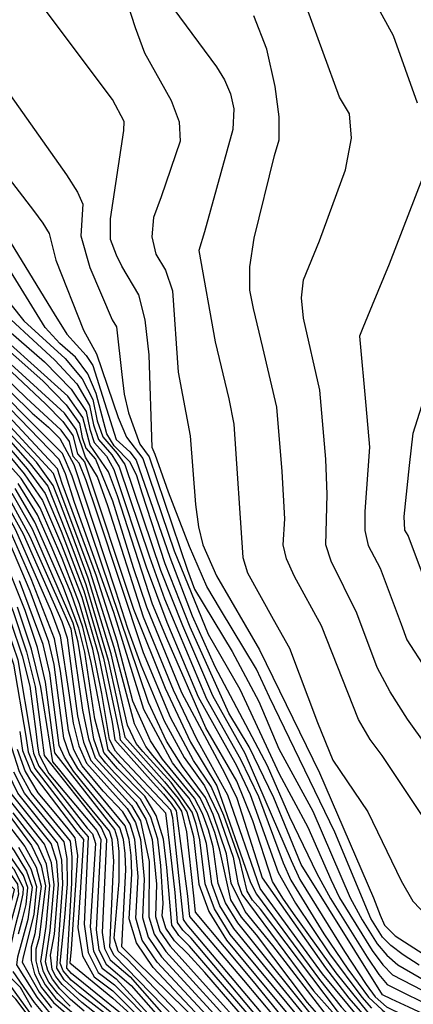
# Model space of a CAD drawing. Extents: x 628375 to 636625, y 7455125 to 7465875.
# Drawn here: x 632209 to 632627, y 7462133 to 7463180 of the extents above; entities that cross this region are included whole.
import ezdxf

# ---------------------------------------------------------------- set-up
doc = ezdxf.new("R2010")
doc.units = 0
doc.header["$MEASUREMENT"] = 0
doc.layers.add('CE-CONT', color=7, linetype='CONTINUOUS')
doc.layers.add('CE-CONTIN', color=7, linetype='CONTINUOUS')

msp = doc.modelspace()

# ---------------------------------------------------------------- linework, layer by layer
at = {"layer": 'CE-CONT', "color": 33, "linetype": 'Continuous'}
for points, elevation in [([(632010.5861, 7463791.1632), (632063.3688, 7463718.5023), (632068.9089, 7463705.657), (632091.0275, 7463610.2634), (632098.4543, 7463458.5906), (632110.3988, 7463329.2551), (632113.472, 7463302.7399), (632114.8141, 7463288.0104), (632089.4397, 7463238.9055), (632074.9769, 7463210.3848), (632068.0857, 7463185.5983), (632068.7659, 7463164.546), (632144.4796, 7463015.4143), (632196.561, 7462948.1866), (632246.1248, 7462866.9264), (632259.4554, 7462845.1523), (632279.8209, 7462822.6602), (632287.056, 7462811.8212), (632311.7892, 7462733.4145)], 4866), ([(632535.3762, 7463768.2897), (632553.6561, 7463726.337), (632563.6445, 7463693.2981), (632577.6398, 7463475.5079), (632571.9475, 7463317.3743), (632571.7471, 7463267.639), (632574.643, 7463233.1693), (632587.8412, 7463195.806), (632605.8942, 7463162.6228), (632631.2771, 7463091.186)], 4842), ([(631784.8898, 7463387.384), (631932.975, 7463120.7821), (631945.3453, 7463098.6833), (631950.6072, 7463087.8479), (631961.0174, 7463030.1271), (632095.5853, 7462842.5768), (632188.9868, 7462743.0664), (632220.6633, 7462707.4194), (632239.1616, 7462683.5937), (632264.7882, 7462619.3958), (632279.775, 7462579.2064), (632303.405, 7462498.6979), (632312.0482, 7462458.3787), (632317.9694, 7462431.098), (632321.1687, 7462416.8556), (632363.0587, 7462369.327), (632377.5563, 7462351.5577), (632386.6508, 7462337.6187), (632393.7208, 7462311.3393), (632399.5385, 7462260.8136), (632410.2223, 7462231.5283), (632428.8375, 7462201.2514), (632492.0937, 7462124.6615)], 4914), ([(631738.3855, 7463362.6554), (631865.17, 7463151.1775), (631898.8997, 7463094.1649), (631915.0393, 7463063.545), (631916.9018, 7463052.8495), (631913.2383, 7463027.1404), (631911.933, 7463017.1779), (631912.4044, 7463009.3996), (631925.0835, 7462989.8028), (631991.9458, 7462921.2907), (632087.5042, 7462797.155), (632173.7833, 7462697.4547), (632193.4732, 7462668.9175), (632212.9576, 7462632.8975), (632254.0248, 7462539.7061), (632259.6734, 7462522.3991), (632265.9075, 7462476.0725), (632270.8796, 7462439.6168), (632277.1854, 7462411.607), (632284.8246, 7462392.043), (632328.2308, 7462344.3506), (632337.6808, 7462328.077), (632346.7401, 7462284.8927)], 4938), ([(632246.569, 7462400.1702), (632236.8717, 7462475.5026), (632228.2727, 7462512.1192), (632215.3913, 7462551.5869), (632185.3974, 7462625.2494), (632172.7389, 7462655.0094), (632035.612, 7462828.7591), (631968.8773, 7462895.5305), (631947.7136, 7462917.8263), (631927.3802, 7462941.7253), (631907.8772, 7462967.2277), (631894.3882, 7462988.0764), (631886.9132, 7463004.2713), (631887.0244, 7463045.5733), (631883.1351, 7463059.5097), (631758.9772, 7463262.2592)], 4953), ([(632492.7257, 7462092.31), (632387.242, 7462217.3646), (632383.3022, 7462223.2234), (632373.7671, 7462313.3196), (632371.7755, 7462331.1961), (632369.7246, 7462339.2969), (632317.162, 7462395.4562), (632310.9955, 7462402.1315), (632304.9031, 7462414.3416), (632296.6992, 7462463.2437), (632287.0167, 7462510.451), (632272.9729, 7462558.7227), (632254.3944, 7462606.8049), (632231.049, 7462660.7152), (632211.0383, 7462691.692), (632102.4253, 7462813.3159), (632023.2077, 7462922.8813), (631958.7144, 7463001.0527), (631947.5955, 7463015.625), (631942.7351, 7463026.9613), (631943.8627, 7463044.8885), (631938.3157, 7463069.7218), (631830.0249, 7463264.3847)], 4923), ([(631844.563, 7463264.9653), (631930.8459, 7463110.7869), (631943.0591, 7463088.9696), (631954.8659, 7463042.8339), (631954.9233, 7463029.0718), (632094.5751, 7462836.8991), (632187.0864, 7462737.3649), (632217.455, 7462702.1769), (632236.4574, 7462675.9676), (632253.4806, 7462635.7284), (632277.5076, 7462572.3785), (632298.3293, 7462500.8099), (632314.8308, 7462422.1367), (632316.1862, 7462413.9982), (632361.7445, 7462363.7241), (632373.6522, 7462349.2541), (632381.0087, 7462338.1781), (632386.5791, 7462316.1763), (632393.8917, 7462248.3055), (632395.6347, 7462230.9917), (632457.0667, 7462157.2461), (632491.1455, 7462115.4801)], 4917), ([(632522.4742, 7462098.6765), (632432.8091, 7462207.3283), (632416.0354, 7462234.6101), (632406.4085, 7462260.9984), (632400.7491, 7462307.6682), (632396.8706, 7462324.5236), (632392.2928, 7462337.0593), (632370.1541, 7462368.6552), (632340.219, 7462401.5515), (632333.0321, 7462410.1635), (632323.9836, 7462429.6746), (632306.5711, 7462505.4937), (632282.0423, 7462586.0344), (632264.9578, 7462631.8493), (632252.5668, 7462664.6519), (632244.8695, 7462684.4421), (632227.2159, 7462709.1228), (632134.6401, 7462808.3216), (632096.6055, 7462849.4206), (631970.7478, 7463025.2864), (631959.6453, 7463080.3419), (631954.1501, 7463096.6713), (631859.9665, 7463265.0938)], 4911), ([(631928.2595, 7463267.426), (631993.7702, 7463152.1257), (632031.9268, 7463060.1183), (632036.5777, 7463047.1574), (632105.9903, 7462934.3888), (632129.5991, 7462897.0676), (632145.476, 7462874.058), (632233.8367, 7462795.6138), (632258.8569, 7462770.3231), (632272.8623, 7462750.2658), (632275.8528, 7462735.442), (632279.6864, 7462724.2088), (632289.8831, 7462712.5143), (632307.9262, 7462668.0158), (632329.9195, 7462597.2336), (632343.98, 7462555.4626), (632381.2739, 7462464.4352), (632427.2639, 7462378.4124), (632439.8395, 7462352.0501), (632458.3164, 7462294.2783), (632466.6539, 7462267.4465), (632534.0259, 7462171.6044), (632558.7058, 7462139.3971), (632575.6151, 7462119.854)], 4884), ([(632331.2115, 7462111.3549), (632277.1158, 7462155.4107), (632264.3772, 7462165.6564), (632259.3192, 7462171.3503), (632264.6661, 7462261.6326), (632265.2274, 7462289.5563), (632263.3871, 7462306.3021), (632221.7296, 7462357.508), (632209.2815, 7462380.1553), (632200.972, 7462405.4147), (632191.812, 7462467.559), (632189.1171, 7462481.5094), (632137.1661, 7462600.8744), (632114.9747, 7462641.9344), (632091.1069, 7462678.5661), (632043.8367, 7462737.1348), (631980.5746, 7462803.1992), (631884.7779, 7462921.029), (631865.3002, 7462945.5124), (631850.6097, 7462965.2308), (631842.5737, 7462979.1459), (631836.1512, 7463016.6395), (631825.391, 7463041.9636), (631714.0823, 7463228.1178)], 4977), ([(631738.4185, 7463229.279), (631808.0465, 7463119.9903), (631841.5548, 7463066.64), (631856.8959, 7463040.4919), (631858.9579, 7463018.6094), (631861.4221, 7462999.143), (631874.03, 7462971.8273), (631896.7816, 7462936.6622), (631929.6769, 7462893.6479), (631957.791, 7462859.1537), (632014.3616, 7462801.6733), (632032.1362, 7462783.7713), (632071.7405, 7462735.3595), (632104.3903, 7462694.1982), (632129.8977, 7462658.4626), (632148.2627, 7462628.1526), (632170.896, 7462576.9917), (632194.2812, 7462520.2621), (632202.9441, 7462494.5903), (632215.7941, 7462417.9464), (632218.2742, 7462401.3728), (632225.6242, 7462383.443), (632274.6577, 7462319.6076)], 4968), ([(632526.4999, 7462103.201), (632436.7807, 7462213.4052), (632421.8485, 7462237.6919), (632413.2784, 7462261.1832), (632407.7775, 7462303.9971), (632397.9349, 7462336.4999), (632389.2184, 7462351.9819), (632350.6729, 7462397.5634), (632343.1846, 7462407.1605), (632331.3698, 7462430.9623), (632309.7371, 7462512.2895), (632284.3097, 7462592.8623), (632252.1099, 7462679.1136), (632245.2574, 7462697.2947), (632140.6481, 7462810.3878), (632097.6483, 7462858.8615), (631998.468, 7462997.1611), (631976.3058, 7463028.1018), (631967.8606, 7463076.2055), (631962.48, 7463093.9549), (631888.941, 7463227.0411)], 4908), ([(632341.0937, 7462446.273), (632309.1923, 7462549.409), (632267.7521, 7462666.1821), (632257.9138, 7462696.9418), (632251.4506, 7462711.9782), (632188.2169, 7462776.7971), (632149.5465, 7462818.0919), (632120.0521, 7462851.7407), (632018.2238, 7462995.5161), (631998.098, 7463026.477), (631987.4592, 7463047.8693), (631983.9055, 7463071.8928), (631975.3518, 7463097.4225), (631901.6857, 7463231.872)], 4902), ([(632433.8883, 7462261.7376), (632428.8625, 7462292.9837), (632414.8611, 7462334.8216), (632406.7116, 7462352.618), (632382.0346, 7462385.5992), (632365.155, 7462412.5289), (632345.9556, 7462453.9284), (632265.2772, 7462694.4947), (632255.0192, 7462718.3595), (632209.0546, 7462764.0792), (632148.8681, 7462827.4196), (632121.6433, 7462859.2951), (632021.5673, 7463003.6852), (632004.5113, 7463029.9238), (631995.4952, 7463048.0531), (631991.9091, 7463069.9304), (631981.7876, 7463099.1563), (631908.058, 7463234.2874)], 4899), ([(632637.6757, 7462077.6996), (632579.1096, 7462124.3103), (632545.4242, 7462166.3358), (632499.9949, 7462229.4204), (632488.5103, 7462245.8341), (632477.6267, 7462263.3813), (632456.7382, 7462327.9055), (632439.9317, 7462370.0851), (632407.0469, 7462426.7362), (632365.6949, 7462521.8249), (632350.3392, 7462558.249), (632313.0614, 7462673.3612), (632303.5402, 7462698.9243), (632284.1409, 7462727.2075), (632276.4309, 7462756.6471), (632260.6074, 7462779.3081), (632163.4647, 7462866.4482), (632147.8552, 7462880.1205), (632122.6356, 7462918.1249), (632086.812, 7462977.8267), (632052.0291, 7463039.9256), (632017.3174, 7463126.1961), (631956.3957, 7463230.7292)], 4881), ([(632311.0202, 7463236.253), (632331.8228, 7463171.3166), (632341.8387, 7463144.2774), (632370.3427, 7463093.7248), (632378.7272, 7463071.1056), (632379.8324, 7463050.5556), (632359.5252, 7462991.4333), (632351.5666, 7462969.272), (632349.7089, 7462948.8587), (632353.9522, 7462930.1932), (632364.2964, 7462913.2757), (632371.4244, 7462891.1883), (632377.4363, 7462805.0524), (632390.1831, 7462737.3691), (632396.1049, 7462664.2293), (632399.2901, 7462640.6435), (632403.7314, 7462621.4268), (632418.1189, 7462588.4308), (632463.838, 7462509.8378), (632527.6702, 7462379.0123), (632584.8056, 7462246.0694), (632592.0118, 7462227.6275), (632596.4111, 7462217.0581), (632607.7286, 7462205.6318)], 4854), ([(632314.98, 7462111.4784), (632272.9577, 7462143.9894), (632256.7853, 7462158.9693), (632248.671, 7462171.3296), (632252.8412, 7462227.6017), (632255.3512, 7462260.7266), (632254.2605, 7462286.438), (632249.569, 7462304.7358), (632207.485, 7462357.3053), (632197.4153, 7462378.0619), (632182.0123, 7462457.305), (632180.1124, 7462469.1584), (632151.0808, 7462535.4322), (632127.0697, 7462588.6726), (632104.1266, 7462632.9101), (632082.2513, 7462668.1447), (632041.2907, 7462718.4132), (631982.1554, 7462781.3804), (631884.7259, 7462897.2595), (631842.0812, 7462954.094), (631831.2847, 7462970.5847), (631819.3721, 7463014.4938), (631811.3167, 7463033.4523), (631702.6355, 7463218.7866)], 4983), ([(632572.1205, 7462115.3978), (632530.849, 7462165.5048), (632464.5818, 7462255.9436), (632430.4103, 7462355.2396), (632397.4383, 7462414.6226), (632372.4686, 7462466.7271), (632340.9551, 7462544.4933), (632302.7909, 7462662.6705), (632291.9347, 7462693.7374), (632279.3015, 7462714.5597), (632269.2937, 7462743.8846), (632257.1065, 7462761.3381), (632203.977, 7462809.9072), (632178.6613, 7462832.3252), (632146.1544, 7462864.7303), (632104.9475, 7462924.9479), (632034.9414, 7463036.3618), (632007.5311, 7463106.0915), (631989.1665, 7463146.3732), (631943.4596, 7463226.2422)], 4887), ([(632335.0326, 7462268.8106), (632331.748, 7462308.1999), (632326.7097, 7462324.3844), (632318.9928, 7462337.6735), (632297.9057, 7462359.6569), (632275.6349, 7462386.4233), (632267.0472, 7462403.5553), (632261.1554, 7462423.8382), (632252.6579, 7462487.1731), (632246.359, 7462521.4985), (632221.7145, 7462585.0983), (632196.8701, 7462641.7423), (632183.4968, 7462666.4649), (632085.4839, 7462785.7995), (632031.8907, 7462856.9957), (632005.0164, 7462889.6135), (631950.4021, 7462943.4097), (631926.0021, 7462970.5718), (631914.5346, 7462985.567), (631906.6032, 7462997.8258), (631902.2079, 7463007.3483), (631906.2397, 7463055.2838), (631903.749, 7463065.1049), (631814.2393, 7463208.4983)], 4944), ([(632633.3072, 7462174.5775), (632616.4208, 7462185.4304), (632603.4377, 7462195.3968), (632594.3581, 7462204.4764), (632582.0894, 7462224.108), (632543.9041, 7462316.0377), (632474.6135, 7462459.3363), (632460.546, 7462489.2653), (632422.5805, 7462552.6909), (632407.9153, 7462577.153), (632389.4986, 7462619.7497), (632367.5113, 7462677.4798), (632353.3287, 7462717.4398), (632349.9268, 7462724.985), (632346.7134, 7462823.4747), (632342.7238, 7462860.5889), (632335.7646, 7462887.2651), (632317.9612, 7462917.4513), (632312.141, 7462929.1088), (632305.8848, 7462945.996), (632305.9229, 7462967.8787), (632319.7705, 7463061.6107), (632320.1747, 7463071.5016), (632307.9953, 7463094.6398), (632232.3701, 7463195.6554)], 4857), ([(631658.3893, 7463193.8954), (631710.2408, 7463102.4023), (631774.8942, 7462978.0693), (631788.2168, 7462948.5489), (631829.1266, 7462897.5551), (631902.2278, 7462791.3957), (631914.571, 7462774.1029), (632033.9871, 7462651.5191), (632047.0285, 7462637.0002), (632060.3639, 7462615.5209), (632113.4443, 7462497.7583), (632130.301, 7462455.7373), (632157.3248, 7462355.9384), (632183.6424, 7462322.3078), (632203.6581, 7462296.0351), (632216.6937, 7462274.4511), (632222.749, 7462257.5556), (632218.1747, 7462223.1385), (632207.1199, 7462183.0192), (632206.015, 7462175.082), (632227.4793, 7462140.4056), (632241.3178, 7462123.618)], 5004), ([(632373.1551, 7463190.5871), (632418.3084, 7463129.2972), (632426.8933, 7463115.6364), (632432.9868, 7463100.8333), (632436.5891, 7463084.8878), (632435.5999, 7463062.7304), (632405.6427, 7462953.9713), (632399.5905, 7462934.1673), (632416.7982, 7462837.0618), (632431.3746, 7462776.4324), (632436.7056, 7462749.6425), (632446.3964, 7462607.96), (632451.0444, 7462591.678), (632478.4042, 7462542.3504), (632495.699, 7462511.3499), (632525.5562, 7462432.3716), (632541.6382, 7462392.4906), (632578.8813, 7462337.6337), (632614.3923, 7462264.1423), (632626.7756, 7462242.4342), (632674.6184, 7462192.3117)], 4851), ([(632508.2721, 7462281.4995), (632479.1995, 7462352.2513), (632453.0242, 7462406.6658), (632431.4006, 7462442.4348), (632390.2755, 7462533.8091), (632363.8315, 7462601.3012), (632339.3282, 7462676.2503), (632333.6025, 7462694.7425), (632326.7512, 7462709.298), (632309.6713, 7462726.5988), (632301.9589, 7462739.202), (632290.7054, 7462782.1722), (632281.7673, 7462803.2557), (632268.8225, 7462820.9769), (632251.8711, 7462835.3358), (632236.5963, 7462852.3243), (632196.9132, 7462916.888), (632147.3651, 7462983.1282), (632081.4312, 7463093.5597), (632035.3513, 7463183.2187)], 4869), ([(632093.3257, 7463180.9998), (632161.1644, 7463065.3848), (632174.7211, 7463040.9577), (632224.0251, 7462976.859), (632234.0132, 7462963.2409), (632240.6416, 7462952.2395), (632247.8322, 7462924.1081), (632277.1832, 7462849.6399), (632290.8192, 7462824.3436), (632314.0907, 7462756.812), (632322.7519, 7462735.7786), (632340.0308, 7462713.256), (632373.4839, 7462615.0638), (632409.5348, 7462526.4661)], 4863), ([(632500.9741, 7462587.6308), (632492.6356, 7462606.5974), (632489.1639, 7462621.5123), (632490.8431, 7462648.975), (632488.0795, 7462699.3828), (632482.2618, 7462767.7519), (632467.5784, 7462831.1417), (632457.3852, 7462872.3952), (632453.5636, 7462892.028), (632453.8013, 7462916.9921), (632458.0983, 7462947.2876), (632479.7132, 7463035.2068), (632484.6155, 7463051.8724), (632484.8836, 7463076.2623), (632480.5177, 7463108.3766), (632471.5178, 7463148.2151), (632457.7977, 7463183.4996)], 4848), ([(632643.0531, 7463026.8775), (632601.364, 7462919.5501), (632583.4923, 7462876.1278), (632573.4576, 7462851.9124), (632569.9038, 7462843.1956), (632576.7061, 7462769.3707), (632580.7049, 7462725.1056), (632575.7288, 7462656.6375), (632575.8181, 7462636.4362), (632579.1517, 7462620.6025), (632591.8392, 7462596.5893), (632614.0986, 7462537.0219), (632620.3695, 7462520.502), (632660.7303, 7462458.0783)], 4842), ([(631746.2269, 7462986.4001), (631764.1408, 7462949.1428), (631779.3698, 7462920.5895), (631823.706, 7462873.1876), (631864.5274, 7462818.316), (631901.9016, 7462758.5525), (631910.5609, 7462744.5093), (631995.1843, 7462657.1645), (632023.7041, 7462626.3498), (632041.1559, 7462604.3287), (632074.6963, 7462531.7829), (632110.7204, 7462449.1683), (632120.451, 7462422.212), (632131.8856, 7462360.6466), (632134.8701, 7462342.3024), (632143.4707, 7462328.2704), (632174.6578, 7462297.7146), (632198.3906, 7462273.3936), (632207.1684, 7462260.6838), (632208.126, 7462249.9079), (632187.9408, 7462177.2776), (632188.3656, 7462167.5566), (632219.9511, 7462124.1704)], 5013), ([(632651.974, 7462549.8788), (632621.5046, 7462631.3985), (632618.2404, 7462637.0884), (632617.4093, 7462651.3556), (632623.0463, 7462705.6219), (632626.8175, 7462740.1768), (632701.3721, 7462974.4551)], 4839), ([(632233.7508, 7462100.9771), (632205.3585, 7462138.4564), (632187.5491, 7462155.1838), (632182.4825, 7462165.0481), (632181.9696, 7462176.7843), (632190.2444, 7462205.0881), (632194.6712, 7462220.8713), (632199.2911, 7462237.7421), (632202.3898, 7462249.0586), (632203.9675, 7462254.8208), (632155.0752, 7462302.6632), (632138.4976, 7462319.8148), (632129.2502, 7462331.6038), (632119.1312, 7462395.224), (632113.1503, 7462423.0299), (632094.1774, 7462471.2401), (632064.0048, 7462537.6187), (632039.348, 7462589.4796), (632019.3139, 7462617.8379), (631914.3019, 7462728.1587), (631861.2447, 7462812.859), (631842.1247, 7462840.2728), (631781.6116, 7462905.9223)], 5016), ([(632181.4606, 7462908.6808), (632199.8712, 7462876.9583), (632213.7372, 7462859.4964), (632257.8242, 7462819.2935), (632275.8515, 7462797.7989), (632287.1368, 7462775.7909), (632291.6801, 7462753.2696), (632297.5044, 7462736.2034), (632312.9959, 7462718.4363), (632320.9484, 7462706.7046), (632359.0053, 7462594.4199), (632382.0554, 7462535.5898), (632414.1414, 7462461.2042), (632448.4643, 7462400.0357), (632497.512, 7462285.8834), (632506.7151, 7462265.7362), (632554.2356, 7462189.1209), (632577.1609, 7462153.9289), (632586.7742, 7462140.9497), (632598.7398, 7462130.2064), (632651.5436, 7462104.5083)], 4872), ([(632153.6175, 7462886.9902), (632235.8274, 7462815.9269), (632264.0199, 7462786.8854), (632279.9996, 7462763.0284), (632283.7665, 7462744.3558), (632288.5954, 7462730.2061), (632301.4395, 7462715.4753), (632309.3429, 7462701.5177), (632343.5789, 7462598.0171), (632365.6153, 7462539.1512), (632398.8843, 7462459.8514), (632439.3446, 7462386.7756), (632454.0517, 7462355.945), (632483.653, 7462272.9412), (632501.9348, 7462240.3581), (632538.3644, 7462186.5903), (632572.5727, 7462140.4047), (632582.6042, 7462128.7666)], 4878), ([(632676.4289, 7462014.4123), (632565.1314, 7462106.4852), (632546.6286, 7462125.8236), (632464.8026, 7462234.1737), (632456.6386, 7462243.7898), (632450.9138, 7462253.101), (632442.9191, 7462285.6415), (632426.1452, 7462333.7028), (632412.7261, 7462364.6243), (632393.9472, 7462392.1458), (632369.4605, 7462437.7154), (632340.8733, 7462506.5889), (632291.5452, 7462655.1292), (632280.0041, 7462689.6003), (632272.5485, 7462708.0728), (632266.3229, 7462715.2129), (632262.1564, 7462731.122), (632253.6055, 7462743.368), (632216.3281, 7462777.4457), (632170.919, 7462821.0786), (632124.8256, 7462874.4041)], 4893), ([(632176.685, 7462806.3181), (632222.5036, 7462761.215), (632239.8269, 7462746.541), (632251.855, 7462734.3829), (632266.7703, 7462706.5923), (632311.2082, 7462572.3626), (632323.8503, 7462532.7144), (632338.0583, 7462493.7699), (632362.6933, 7462434.4182), (632383.7947, 7462395.1488), (632405.6307, 7462365.2961), (632420.5031, 7462334.2622), (632435.8908, 7462289.3126), (632440.7582, 7462261.9224), (632445.1007, 7462250.0191), (632521.3181, 7462147.2061), (632561.6369, 7462102.029)], 4896), ([(632086.494, 7462791.4773), (632155.1077, 7462709.5058), (632171.8829, 7462691.7532), (632188.485, 7462667.6912), (632204.9139, 7462637.3199), (632242.8653, 7462550.5461), (632252.3877, 7462524.6249), (632261.9334, 7462461.6722), (632266.0175, 7462431.7275), (632272.1163, 7462407.5811), (632280.2298, 7462389.2331), (632323.6118, 7462341.0121), (632332.1953, 7462326.2307), (632337.7993, 7462308.2288), (632341.5952, 7462266.0843), (632339.5783, 7462225.1415), (632345.8112, 7462204.4218), (632360.0121, 7462183.3036), (632459.6158, 7462074.5031), (632553.2623, 7462001.7764), (632577.8722, 7461980.8442), (632594.8173, 7461963.2244), (632646.2509, 7461882.6405)], 4941), ([(632075.8591, 7462751.7528), (632139.8463, 7462669.4814), (632155.6605, 7462646.338), (632182.6984, 7462582.17), (632199.6806, 7462540.2989), (632212.162, 7462503.3109), (632220.1428, 7462471.2058), (632226.394, 7462422.8217), (632228.4561, 7462407.7198), (632229.8091, 7462398.6782), (632240.4852, 7462378.3753), (632291.2788, 7462317.6422), (632295.4402, 7462308.0265), (632290.6348, 7462212.2301), (632293.5253, 7462190.997), (632301.1038, 7462175.7811), (632327.8439, 7462153.0422), (632382.3869, 7462090.7585)], 4962), ([(632086.8354, 7462748.7079), (632122.1321, 7462704.2096), (632146.3068, 7462673.1172), (632159.3594, 7462655.4307), (632182.8003, 7462598.5935), (632202.3803, 7462550.3174), (632216.771, 7462507.6712), (632225.9726, 7462470.6549), (632232.9232, 7462416.5858), (632235.5765, 7462397.3309), (632295.8978, 7462320.9808), (632301.4915, 7462308.0554), (632297.0095, 7462209.263), (632299.305, 7462192.4002), (632305.3237, 7462180.3161), (632326.56, 7462162.2575), (632364.8486, 7462118.6624), (632416.2248, 7462066.5254), (632434.6301, 7462047.4284), (632529.7575, 7461976.4315), (632548.4667, 7461958.0672), (632605.5948, 7461877.937), (632618.4044, 7461861.1149), (632662.1104, 7461775.3138)], 4959), ([(632311.7892, 7462733.4145), (632326.365, 7462720.0666), (632333.1582, 7462711.4479), (632368.6577, 7462608.1825), (632392.5187, 7462545.7879), (632416.3721, 7462492.0425), (632472.1463, 7462386.9653), (632495.6965, 7462332.0963), (632524.6171, 7462271.9266), (632539.1242, 7462245.2578), (632578.0036, 7462183.0456), (632590.5649, 7462164.6917), (632599.2841, 7462153.9475), (632653.3543, 7462127.1034)], 4866), ([(632489.5488, 7462086.2104), (632391.5237, 7462203.1271), (632382.7037, 7462211.6877), (632377.0537, 7462220.0898), (632374.4847, 7462251.8329), (632368.5161, 7462304.651), (632365.9899, 7462325.1811), (632364.6566, 7462336.1676), (632315.9511, 7462388.8023), (632303.2042, 7462403.2824), (632285.4198, 7462496.3354), (632276.4557, 7462533.7913), (632264.11, 7462569.5817), (632242.9296, 7462620.1789), (632228.3448, 7462653.089), (632207.83, 7462686.4496)], 4926), ([(632485.3343, 7462074.2236), (632405.8823, 7462166.9105), (632387.7865, 7462186.591), (632373.627, 7462200.3341), (632364.5567, 7462213.8226), (632360.5757, 7462227.0566), (632361.6839, 7462240.0361), (632359.3726, 7462280.6655), (632355.9532, 7462308.3155), (632348.6519, 7462331.7696), (632337.4688, 7462351.0277), (632322.4039, 7462366.0901), (632310.1399, 7462378.8833), (632300.6767, 7462389.4075), (632294.0144, 7462397.6627), (632287.9784, 7462414.8566), (632271.525, 7462518.0223), (632266.1708, 7462538.2389), (632222.9365, 7462637.8367), (632201.4133, 7462675.9647)], 4932), ([(632490.1373, 7462077.8547), (632389.6551, 7462194.859), (632378.1653, 7462206.0109), (632370.8052, 7462216.9562), (632365.6889, 7462278.5519), (632362.0045, 7462308.3444), (632354.1375, 7462333.6158), (632342.0878, 7462354.3663), (632313.1984, 7462383.6899), (632298.6093, 7462400.4725), (632289.1484, 7462436.286), (632278.4724, 7462507.1788), (632272.3594, 7462532.7214), (632255.3083, 7462577.8814), (632225.6407, 7462645.4629), (632204.6217, 7462681.2071)], 4929), ([(632451.2873, 7462065.4782), (632350.9354, 7462171.9499), (632333.3142, 7462198.1546), (632325.5801, 7462223.8648), (632328.4701, 7462271.5368), (632327.7913, 7462291.2336), (632325.6967, 7462308.171), (632321.2242, 7462322.5381), (632271.04, 7462383.6134), (632261.9782, 7462399.5295), (632256.2932, 7462415.9489), (632248.8347, 7462472.0279), (632245.9924, 7462494.2612), (632240.3302, 7462518.372), (632220.5464, 7462572.226), (632199.0355, 7462623.1282)], 4947), ([(632638.6875, 7462330.2892), (632593.985, 7462397.32), (632581.3356, 7462414.3532), (632569.0608, 7462435.8293), (632529.6263, 7462535.2202), (632500.9741, 7462587.6308)], 4848), ([(632438.7944, 7462051.9408), (632309.5436, 7462184.8511), (632305.0848, 7462193.8034), (632308.7633, 7462270.914), (632309.2493, 7462285.1844), (632307.5428, 7462308.0843), (632304.7675, 7462316.9992), (632274.7895, 7462353.4576), (632260.5147, 7462371.1453), (632250.4792, 7462383.5639), (632244.6832, 7462390.7134), (632231.8025, 7462470.104), (632222.0743, 7462510.3196), (632207.1628, 7462555.2002)], 4956), ([(632409.5348, 7462526.4661), (632443.1183, 7462467.8624), (632484.6146, 7462378.0517), (632515.3043, 7462321.183), (632539.6642, 7462265.4623), (632548.7592, 7462246.1464), (632583.4551, 7462190.1892), (632594.8559, 7462174.9267), (632604.9963, 7462164.4418), (632657.6294, 7462136.8364)], 4863), ([(632662.845, 7462002.3122), (632616.9146, 7462044.2366), (632575.2534, 7462077.6062), (632554.6478, 7462093.1164), (632534.5514, 7462112.25), (632514.9643, 7462135.007), (632460.7662, 7462206.6633), (632444.7239, 7462225.559), (632433.4746, 7462243.8555), (632421.8341, 7462296.6548), (632416.4554, 7462315.5649), (632409.219, 7462335.381), (632400.8806, 7462352.406), (632371.5807, 7462389.5873), (632341.0937, 7462446.273)], 4902), ([(632209.4631, 7462423.0597), (632212.5068, 7462402.7201), (632221.3439, 7462380.9371), (632270.0778, 7462316.5109), (632277.0134, 7462308.1199), (632273.5329, 7462251.7883), (632271.068, 7462214.4216), (632276.0384, 7462184.5509), (632288.444, 7462162.1761), (632308.2849, 7462147.2973), (632355.1202, 7462100.6571), (632400.4002, 7462047.2496), (632410.8448, 7462034.3025), (632467.2139, 7461994.0529), (632502.4617, 7461968.2683), (632514.0877, 7461959.5349), (632535.2766, 7461936.0583), (632586.6512, 7461869.5299), (632600.5412, 7461848.6346), (632643.0076, 7461753.0259)], 4971), ([(632206.7394, 7462404.0674), (632215.3127, 7462380.5462), (632228.852, 7462357.6094), (632247.3572, 7462335.2571), (632260.433, 7462319.3856), (632268.0793, 7462309.995), (632270.7108, 7462291.1155), (632263.9427, 7462191.696), (632262.749, 7462177.1865), (632308.2714, 7462139.6079), (632330.486, 7462119.3541)], 4974), ([(632628.9698, 7461864.0934), (632601.115, 7461905.9308), (632581.3613, 7461936.3853), (632560.1871, 7461962.7016), (632537.5924, 7461984.8798), (632457.4265, 7462044.1568), (632430.0907, 7462069.4478), (632352.2558, 7462150.408), (632323.9922, 7462180.688), (632313.7635, 7462189.3861), (632309.7589, 7462203.3287), (632315.0634, 7462263.3655), (632315.1588, 7462295.4608), (632313.5941, 7462308.1132), (632310.2531, 7462318.8455), (632246.569, 7462400.1702)], 4953), ([(632171.8733, 7462356.7983), (632215.024, 7462300.8201), (632226.8432, 7462278.6423), (632232.0639, 7462258.4616), (632225.448, 7462207.9208), (632221.5878, 7462193.7469), (632221.5139, 7462179.501), (632225.2264, 7462165.1831), (632232.7251, 7462150.7933), (632245.177, 7462134.7932), (632326.161, 7462064.596)], 4998), ([(632277.7506, 7462125.5785), (632263.3513, 7462137.9572), (632252.142, 7462149.2989), (632244.1226, 7462159.6035), (632239.2932, 7462168.871), (632236.9022, 7462178.0922), (632241.779, 7462211.5305), (632246.0363, 7462259.8206), (632243.2936, 7462283.3197), (632235.751, 7462303.1696), (632193.2403, 7462357.1025)], 4989), ([(632317.2162, 7462102.1019), (632275.3541, 7462134.784), (632254.4637, 7462154.1341), (632247.9218, 7462162.5402), (632243.9821, 7462170.1003), (632242.0705, 7462185.107), (632246.2118, 7462207.5636), (632250.6937, 7462260.2736), (632248.777, 7462284.8789), (632242.66, 7462303.9527), (632200.3626, 7462357.2039)], 4986), ([(632263.0948, 7462131.0324), (632249.8203, 7462144.4637), (632240.3235, 7462156.6667), (632234.6042, 7462167.6417), (632231.7728, 7462178.5618), (632237.3463, 7462215.4974), (632241.3788, 7462259.3676), (632237.8101, 7462281.7606), (632228.842, 7462302.3864), (632202.5647, 7462336.6338)], 4992), ([(632274.6577, 7462319.6076), (632282.0408, 7462310.9651), (632277.8854, 7462218.1644), (632281.9657, 7462188.1907), (632292.664, 7462166.7111), (632309.9801, 7462153.7256), (632353.9588, 7462109.3692), (632380.6214, 7462077.9983), (632398.4009, 7462057.0866), (632412.3283, 7462041.6031), (632465.0371, 7462002.7974), (632504.3142, 7461974.0435), (632518.0051, 7461963.7591), (632542.9574, 7461936.1128), (632593.1075, 7461869.6556), (632605.007, 7461851.7547), (632639.4591, 7461773.2394)], 4968), ([(632208.282, 7462207.8215), (632212.5796, 7462223.5564), (632216.2415, 7462239.2202), (632218.0915, 7462257.1026), (632213.5186, 7462269.862), (632188.5584, 7462306.0031)], 5007), ([(632208.115, 7462300.037), (632221.3597, 7462277.0831), (632227.4064, 7462258.0086), (632224.357, 7462228.5326), (632212.9962, 7462183.2549), (632211.8981, 7462177.5905), (632229.9886, 7462145.8174), (632243.2095, 7462129.2782)], 5001), ([(632346.7401, 7462284.8927), (632346.5774, 7462225.7799), (632352.0597, 7462207.5554), (632364.5504, 7462188.9804), (632447.0849, 7462098.2259), (632463.7801, 7462079.0156), (632557.1797, 7462006.0006), (632581.8277, 7461986.098), (632596.784, 7461972.0884), (632646.2516, 7461893.5458)], 4938), ([(632673.3865, 7461297.5667), (632702.2624, 7461329.5545), (632786.749, 7461445.2995), (632806.6621, 7461475.1286), (632820.8417, 7461500.3921), (632836.3298, 7461540.0113), (632846.1992, 7461572.5228), (632855.7711, 7461624.5902), (632864.1888, 7461687.6036), (632866.1639, 7461749.9178), (632865.5634, 7461763.7427), (632841.8778, 7461804.7865), (632824.9265, 7461843.7489), (632804.5435, 7461906.7715), (632797.1484, 7461926.5343), (632689.4017, 7462083.1101), (632671.4801, 7462101.7903), (632649.0793, 7462117.3703), (632622.1993, 7462129.8502), (632603.9881, 7462138.3573), (632594.4456, 7462142.8917), (632508.2721, 7462281.4995)], 4869), ([(632644.0772, 7461873.8523), (632606.1465, 7461933.8619), (632592.8506, 7461954.3604), (632573.9167, 7461975.5905), (632478.5685, 7462050.4149), (632455.4516, 7462069.9907), (632355.4737, 7462177.6267), (632339.5627, 7462201.2882), (632332.5792, 7462224.5032), (632335.0326, 7462268.8106)], 4944), ([(632667.373, 7462006.3456), (632576.8368, 7462083.501), (632558.1423, 7462097.5727), (632538.5771, 7462116.7745), (632478.158, 7462195.4777), (632448.6955, 7462231.6359), (632433.8883, 7462261.7376)], 4899), ([(632607.7286, 7462205.6318), (632667.1833, 7462167.5543)], 4854), ([(632239.426, 7462117.9578), (632224.9699, 7462134.9939), (632202.5886, 7462167.7905)], 5007)]:
    msp.add_lwpolyline(points, dxfattribs=dict(at, elevation=elevation))
at = {"layer": 'CE-CONTIN', "color": 1, "linetype": 'Continuous'}
for points, elevation in [([(631732.2572, 7463458.0642), (631918.2211, 7463121.751), (631933.3686, 7463092.8665), (631942.971, 7463070.9571), (631949.357, 7463043.8881), (631948.8292, 7463028.0166), (631952.751, 7463018.8694), (631995.826, 7462967.8026), (632078.0342, 7462852.5238), (632093.565, 7462831.2214), (632185.1859, 7462731.6635), (632214.2467, 7462696.9345), (632233.7532, 7462668.3414), (632253.9375, 7462621.2666), (632275.2403, 7462565.5506), (632292.673, 7462505.6305), (632307.4217, 7462432.9215), (632310.5446, 7462414.1699), (632350.9287, 7462368.4341)], 4920), ([(631618.2164, 7463445.2264), (631827.5118, 7463101.8623), (631851.2731, 7463062.5557), (631862.9216, 7463041.5082), (631864.2568, 7463018.05), (631866.5203, 7463000.1687), (631878.1016, 7462975.0771), (631899.0007, 7462942.7753), (631929.2176, 7462903.2634), (631956.653, 7462870.0627), (632019.287, 7462807.2859), (632048.9288, 7462774.578), (632108.8181, 7462699.4089), (632134.872, 7462663.972), (632151.9616, 7462637.2453), (632182.5965, 7462565.7465), (632196.9809, 7462530.2805), (632207.553, 7462498.9506), (632222.1251, 7462412.8331)], 4965), ([(631906.0952, 7463287.2449), (631906.9181, 7463278.123), (631984.5627, 7463140.6208), (632001.0952, 7463104.3577), (632019.6032, 7463048.6045), (632103.9048, 7462915.507), (632126.4167, 7462881.9586), (632146.8328, 7462855.4026), (632236.8318, 7462771.0774), (632255.356, 7462752.353), (632265.7251, 7462737.5033), (632270.7774, 7462718.2115), (632278.3267, 7462709.5533), (632330.0481, 7462553.1321), (632363.6634, 7462469.0189), (632390.7471, 7462411.762), (632418.6368, 7462365.2382), (632454.4981, 7462262.292), (632460.6102, 7462249.8667), (632527.672, 7462159.4053), (632550.6543, 7462130.3481), (632568.626, 7462110.9415), (632621.2609, 7462068.7717), (632666.2714, 7462030.7817)], 4890), ([(632222.4605, 7462129.5821), (632210.1452, 7462150.9236), (632197.5754, 7462163.5883), (632194.2487, 7462170.0651), (632205.285, 7462217.795), (632209.7089, 7462233.9779), (632212.962, 7462250.4194), (632213.4341, 7462256.6496), (632203.6903, 7462276.2891), (632157.4066, 7462327.4528), (632143.4439, 7462343.0999), (632136.8084, 7462382.3076), (632127.7517, 7462421.394), (632096.7602, 7462500.1437), (632053.4352, 7462596.2199), (632042.9639, 7462619.1778), (631936.094, 7462727.3322), (631922.7567, 7462740.7245), (631867.0841, 7462824.9332), (631844.7324, 7462856.9442), (631783.4515, 7462925.4422), (631757.2551, 7462980.6263), (631661.6301, 7463162.8238), (631638.9264, 7463199.4535)], 5010), ([(632160.8186, 7463194.0795), (632167.4671, 7463166.1403), (632195.4316, 7463104.9381), (632259.0325, 7463014.8051), (632270.7885, 7462996.2237), (632276.2601, 7462983.4658), (632274.3241, 7462949.9194), (632283.8529, 7462915.9922), (632307.7295, 7462860.4422), (632312.2379, 7462853.0689), (632317.6725, 7462802.5117), (632320.2217, 7462781.6538), (632324.857, 7462761.5298), (632337.0662, 7462728.4741), (632346.9035, 7462715.0641), (632387.6109, 7462594.4261), (632395.1041, 7462574.1222), (632434.9788, 7462507.8165), (632463.2277, 7462454.7029), (632484.4392, 7462404.6553), (632520.3363, 7462338.3012), (632560.1141, 7462246.03)], 4860), ([(632684.2291, 7462347.6085), (632621.0329, 7462436.2158), (632602.4871, 7462465.0084), (632588.7651, 7462491.1252), (632567.2611, 7462548.5488), (632540.0629, 7462604.1167), (632534.2269, 7462621.5168), (632535.804, 7462674.8912), (632534.3922, 7462712.2442), (632527.818, 7462785.8612), (632510.7364, 7462862.2534), (632508.3156, 7462884.0496), (632510.6968, 7462903.133), (632527.6759, 7462944.4069), (632555.1056, 7463019.8124), (632561.5807, 7463053.6951), (632559.5098, 7463079.4914), (632548.8929, 7463097.2013), (632514.1225, 7463192.3183)], 4845), ([(632530.5257, 7462107.7255), (632440.7523, 7462219.4821), (632427.6615, 7462240.7737), (632420.1484, 7462261.368), (632414.8058, 7462300.326), (632409.9272, 7462318.5511), (632403.577, 7462335.9405), (632395.0495, 7462352.1939), (632361.1268, 7462393.5753), (632348.0935, 7462413.0401), (632329.6135, 7462455.3127), (632312.9032, 7462519.0853), (632290.8876, 7462588.1307), (632254.6122, 7462686.6896), (632249.4356, 7462702.1508), (632150.2249, 7462808.7642), (632118.4609, 7462844.1862), (632098.691, 7462868.3024), (632014.8802, 7462987.3469), (631991.6847, 7463023.0303), (631979.4232, 7463047.6855), (631975.902, 7463073.8552), (631968.9159, 7463095.6887), (631921.2444, 7463183.1341)], 4905), ([(632061.247, 7463077.9154), (632140.0974, 7462937.7732), (632176.7443, 7462881.9743), (632246.8258, 7462817.6102), (632269.9357, 7462792.3422), (632283.5682, 7462769.4097), (632287.7233, 7462748.8127), (632293.0499, 7462733.2047), (632307.2177, 7462716.9558), (632315.1457, 7462704.1111), (632347.2002, 7462608.5213), (632363.0575, 7462563.8217), (632407.6895, 7462457.5596), (632443.9045, 7462393.4057), (632462.8211, 7462353.7504), (632489.1694, 7462283.2252), (632497.0189, 7462264.9512), (632532.3272, 7462208.0253), (632557.7627, 7462170.2596), (632579.6735, 7462140.6772), (632594.1134, 7462126.9666), (632606.9455, 7462116.1909), (632655.8896, 7462090.7726)], 4875), ([(631919.6946, 7463064.7803), (631922.1722, 7463050.5521), (631918.8377, 7463025.4811), (631917.2379, 7463014.7941), (631918.8181, 7463007.5753), (631985.4106, 7462937.1294), (632068.172, 7462829.3071), (632109.0839, 7462777.3505), (632175.6838, 7462703.1561), (632198.205, 7462670.7222), (632220.2323, 7462630.2105), (632256.2221, 7462548.9579), (632263.6013, 7462532.2212), (632275.9891, 7462445.6924), (632282.3369, 7462415.0282), (632289.4195, 7462394.8528), (632332.8498, 7462347.6892), (632343.1664, 7462329.9233), (632349.9019, 7462308.2866), (632354.7203, 7462260.6319), (632353.5765, 7462226.4183), (632358.3082, 7462210.689), (632369.0887, 7462194.6572), (632450.4838, 7462103.9815)], 4935), ([(632403.0185, 7462110.2272), (632332.8011, 7462179.1239), (632317.9834, 7462193.9211), (632322.0477, 7462275.9055), (632321.475, 7462293.3472), (632319.6454, 7462308.1421), (632315.7386, 7462320.6918), (632280.0391, 7462363.9595), (632266.4451, 7462380.8036), (632256.9091, 7462395.5036), (632251.4311, 7462408.0596), (632245.0115, 7462456.8826), (632241.432, 7462484.8819), (632234.3015, 7462515.2456), (632209.3869, 7462583.066)], 4950), ([(632222.1251, 7462412.8331), (632224.0417, 7462400.0255), (632229.7215, 7462386.1698), (632281.1045, 7462320.3002), (632286.6598, 7462314.3037), (632289.8937, 7462303.9153), (632284.2601, 7462215.1973), (632287.7455, 7462189.5939), (632296.8839, 7462171.2461), (632311.6752, 7462160.154), (632387.2168, 7462077.6119), (632416.4952, 7462046.4253), (632466.7285, 7462008.7496), (632506.1668, 7461979.8188), (632521.9226, 7461967.9832), (632536.7464, 7461953.4327), (632599.5638, 7461869.7813), (632617.7879, 7461838.2743), (632652.559, 7461764.1698)], 4965), ([(632331.9371, 7462103.3557), (632280.812, 7462145.0365), (632264.1207, 7462158.7316), (632255.5201, 7462168.4136), (632252.2905, 7462176.6833), (632257.2722, 7462225.0663), (632260.0086, 7462261.1796), (632259.7439, 7462287.9972), (632256.478, 7462305.519), (632214.6073, 7462357.4066), (632203.2503, 7462379.7644)], 4980), ([(632174.9867, 7462365.1634), (632221.933, 7462301.6033), (632232.3267, 7462280.2014), (632236.7214, 7462258.9146), (632230.1107, 7462204.079), (632226.7085, 7462191.5869), (632226.6434, 7462179.0314), (632229.9153, 7462166.4124), (632236.5243, 7462153.73), (632247.4987, 7462139.6284), (632323.9248, 7462073.9725)], 4995), ([(632350.9287, 7462368.4341), (632362.1881, 7462356.2134), (632370.3341, 7462346.3146), (632375.3667, 7462338.7375), (632387.6493, 7462247.8587), (632388.8446, 7462232.8005), (632389.5507, 7462226.357), (632446.8913, 7462158.4765), (632480.127, 7462118.9395), (632495.9026, 7462098.4096), (632565.753, 7462042.2372), (632590.2135, 7462023.5312), (632607.0621, 7462010.2611), (632625.837, 7461991.7103), (632667.9543, 7461928.0653)], 4920), ([(632560.1141, 7462246.03), (632572.9415, 7462222.7244), (632588.9066, 7462197.3328), (632599.1468, 7462185.1617), (632610.7085, 7462174.9361), (632649.1897, 7462152.4727)], 4860)]:
    msp.add_lwpolyline(points, dxfattribs=dict(at, elevation=elevation))

doc.saveas('drawing.dxf')
